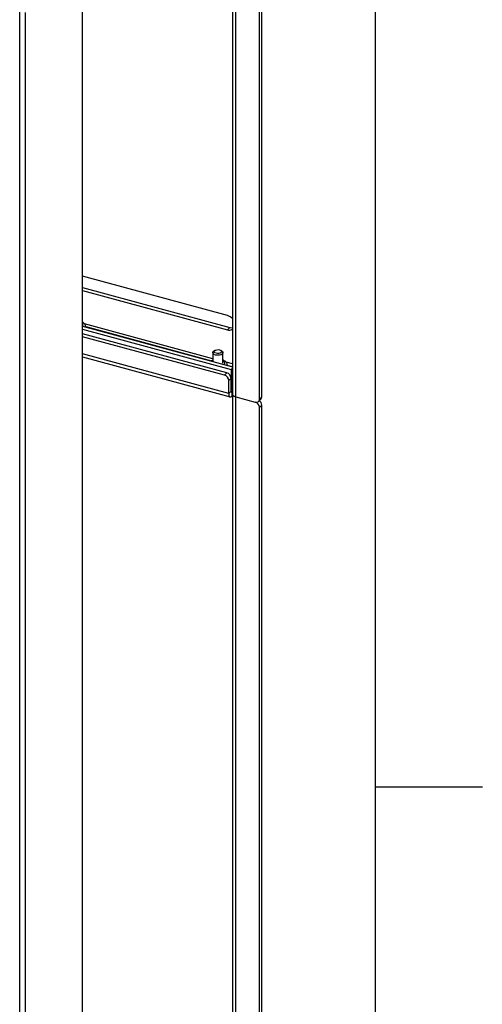
# Model space of a CAD drawing. Units: inches. Extents: x 5 to 165, y 3 to 218.
# Drawn here: x 160 to 165, y 78 to 90 of the extents above; entities that cross this region are included whole.
import ezdxf

# ---------------------------------------------------------------- set-up
doc = ezdxf.new("R2010")
doc.units = ezdxf.units.IN
doc.header["$MEASUREMENT"] = 0
doc.layers.add('SLD-0', color=179, linetype='Continuous')

msp = doc.modelspace()

# ---------------------------------------------------------------- linework, layer by layer
at = {"color": 7, "linetype": 'Continuous', "lineweight": 25, "ltscale": 10}
for p, q in [((162.086, 92.072), (162.086, 85.357)), ((162.127, 85.322), (162.127, 92.037)), ((162.404, 85.297), (162.404, 91.962)), ((162.431, 85.323), (162.431, 91.988)), ((160.332, 67.781), (160.332, 90.479)), ((159.595, 67.09), (159.595, 89.841)), ((159.662, 67.127), (159.662, 89.825)), ((162.028, 86.275), (160.332, 86.736)), ((160.332, 86.603), (162.055, 86.134)), ((160.332, 86.569), (162.028, 86.108)), ((160.332, 86.149), (162.086, 85.672)), ((160.332, 86.115), (162.071, 85.642)), ((162.02, 85.602), (160.332, 86.061)), ((160.38, 86.136), (160.366, 86.147)), ((160.369, 86.139), (160.369, 86.141)), ((162.055, 86.134), (162.028, 86.108)), ((161.993, 85.576), (160.332, 86.027)), ((161.857, 85.84), (161.857, 85.734)), ((161.881, 85.866), (161.869, 85.858)), ((161.964, 85.858), (161.951, 85.866)), ((161.975, 85.717), (161.975, 85.84)), ((160.332, 85.791), (162.059, 85.321)), ((162.038, 85.685), (162.024, 85.696)), ((161.993, 85.576), (162.02, 85.602)), ((162.027, 85.688), (162.027, 85.69)), ((162.071, 85.642), (162.086, 85.657)), ((162.071, 85.642), (162.071, 85.441)), ((162.07, 85.541), (162.043, 85.514)), ((162.043, 85.361), (162.043, 85.514)), ((162.07, 85.388), (162.07, 85.541)), ((162.07, 85.388), (162.043, 85.361)), ((162.07, 85.406), (162.086, 85.402)), ((162.086, 85.386), (162.079, 85.38)), ((162.079, 85.38), (162.079, 85.33)), ((162.086, 85.356), (162.086, 77.053)), ((162.086, 85.336), (162.079, 85.33)), ((162.127, 77.018), (162.127, 85.322)), ((162.127, 85.322), (162.354, 85.26)), ((162.127, 85.322), (162.352, 85.261)), ((162.393, 85.269), (162.42, 85.296)), ((162.404, 85.297), (162.431, 85.323)), ((162.431, 85.225), (162.404, 85.198)), ((162.404, 76.991), (162.404, 85.198)), ((162.431, 77.018), (162.431, 85.225))]:
    msp.add_line(p, q, dxfattribs=at)
at = {"color": 8, "linetype": 'Continuous', "lineweight": 25, "ltscale": 10}
for p, q in [((161.857, 85.769), (160.355, 86.177)), ((160.368, 86.146), (161.842, 85.745)), ((160.369, 86.141), (160.369, 86.139)), ((162.043, 85.361), (160.332, 85.826)), ((162.086, 85.707), (162.013, 85.727)), ((162.026, 85.695), (162.086, 85.679)), ((162.027, 85.691), (162.027, 85.688)), ((162.07, 85.441), (162.071, 85.441)), ((162.086, 85.456), (162.071, 85.441)), ((162.079, 85.38), (162.071, 85.382)), ((162.354, 85.26), (162.354, 85.26))]:
    msp.add_line(p, q, dxfattribs=at)
at = {"color": 7, "linetype": 'Continuous', "lineweight": 25, "ltscale": 10, "flags": 128}
for points in [[(162.055, 86.134), (162.082, 86.131), (162.086, 86.131)], [(161.888, 85.812), (161.87, 85.82), (161.859, 85.83), (161.857, 85.842), (161.864, 85.854), (161.869, 85.858)], [(161.896, 85.833), (161.882, 85.838), (161.874, 85.846), (161.872, 85.855), (161.877, 85.863), (161.888, 85.87), (161.903, 85.874), (161.92, 85.875), (161.937, 85.873), (161.95, 85.867), (161.958, 85.859), (161.96, 85.851), (161.955, 85.842), (161.944, 85.835), (161.929, 85.831), (161.912, 85.83), (161.896, 85.833)], [(161.964, 85.858), (161.973, 85.849), (161.975, 85.837), (161.969, 85.825), (161.954, 85.816), (161.934, 85.81), (161.911, 85.809), (161.888, 85.812)], [(162.043, 85.361), (162.043, 85.349), (162.046, 85.338), (162.049, 85.33), (162.053, 85.324), (162.059, 85.321), (162.065, 85.321), (162.072, 85.324), (162.079, 85.33)], [(162.07, 85.388), (162.07, 85.385), (162.071, 85.382), (162.072, 85.38), (162.073, 85.379), (162.074, 85.378), (162.076, 85.378), (162.077, 85.379), (162.079, 85.38)], [(162.071, 85.441), (162.071, 85.429), (162.073, 85.418), (162.077, 85.41), (162.081, 85.404), (162.086, 85.402)], [(162.086, 85.357), (162.086, 85.353), (162.089, 85.345), (162.095, 85.338), (162.104, 85.331), (162.114, 85.326), (162.127, 85.322)], [(162.127, 85.322), (162.114, 85.326), (162.104, 85.331), (162.095, 85.338), (162.089, 85.345), (162.086, 85.353), (162.086, 85.357)]]:
    msp.add_lwpolyline(points, dxfattribs=at)
at = {"color": 8, "linetype": 'Continuous', "lineweight": 25, "ltscale": 10, "flags": 128}
for points in [[(161.857, 85.745), (161.849, 85.739), (161.846, 85.737)], [(161.988, 85.699), (161.99, 85.701), (161.996, 85.714), (161.993, 85.727), (161.983, 85.74), (161.975, 85.745)]]:
    msp.add_lwpolyline(points, dxfattribs=at)
at = {"color": 7, "linetype": 'Continuous', "lineweight": 25, "ltscale": 100}
for centre, radius, start, end in [((161.994, 86.159), 0.121, 40.8538, 73.6609), ((160.339, 86.139), 0.03, 0.0408, 11.9756), ((162.05, 86.176), 0.0722, 252.0205, 299.342), ((162.002, 85.537), 0.0683, 3.3916, 74.3338), ((161.997, 85.688), 0.03, 0.0408, 11.9756), ((161.975, 85.51), 0.0683, 3.3916, 74.3338), ((162.365, 85.296), 0.0381, 248.8623, 0.9223), ((162.335, 85.194), 0.0683, 3.3916, 74.3338), ((162.364, 85.222), 0.0666, 2.8321, 56.4899), ((162.393, 85.322), 0.0378, 315.3545, 1.9113)]:
    msp.add_arc(centre, radius, start, end, dxfattribs=at)
at = {"color": 8, "linetype": 'Continuous', "lineweight": 25, "ltscale": 100}
for centre, radius, start, end in [((160.314, 86.168), 0.0238, 319.194, 40.806), ((160.378, 86.145), 0.00964, 198.7163, 228.4314), ((162.036, 85.694), 0.00964, 198.7163, 228.4314)]:
    msp.add_arc(centre, radius, start, end, dxfattribs=at)
at = {"color": 7, "linetype": 'Continuous', "lineweight": 25, "ltscale": 10}
for points, knots in [([(160.369, 86.142), (160.368, 86.148), (160.367, 86.16), (160.357, 86.176), (160.345, 86.188), (160.335, 86.193), (160.332, 86.195)], [0, 0, 0, 0, 0.25615, 0.540919, 0.83612, 1, 1, 1, 1]), ([(161.857, 85.751), (161.852, 85.75), (161.844, 85.747), (161.838, 85.742), (161.835, 85.74)], [0, 0, 0, 0, 0.586098, 1, 1, 1, 1]), ([(162.027, 85.691), (162.026, 85.697), (162.025, 85.709), (162.015, 85.726), (162, 85.74), (161.987, 85.748), (161.977, 85.751), (161.975, 85.752)], [0, 0, 0, 0, 0.208781, 0.440889, 0.681499, 0.948922, 1, 1, 1, 1])]:
    msp.add_open_spline(points, degree=3, knots=knots, dxfattribs=at)
at = {"layer": 'SLD-0', "ltscale": 10}
for p, q in [((163.763, 3.921), (163.763, 106.421)), ((163.763, 80.753), (165.013, 80.753))]:
    msp.add_line(p, q, dxfattribs=at)

doc.saveas('drawing.dxf')
